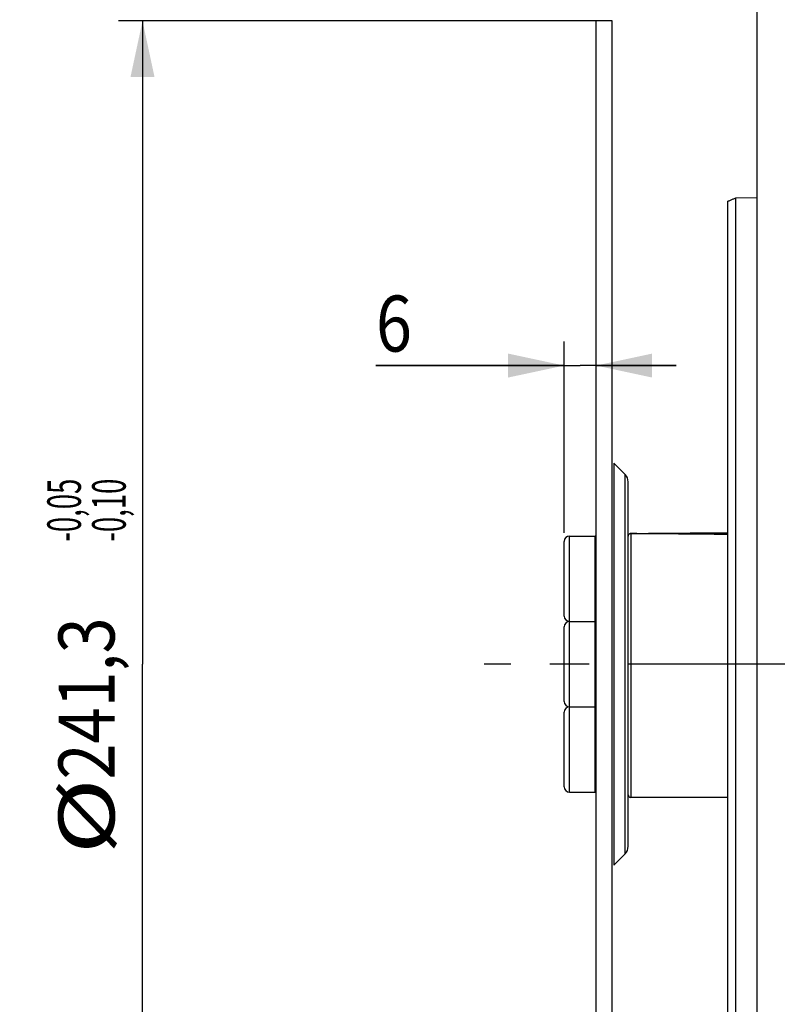
# Model space of a CAD drawing. Units: millimetres. Extents: x 0 to 1782, y 0 to 1260.
# Drawn here: x 229 to 371, y 760 to 945 of the extents above; entities that cross this region are included whole.
import ezdxf

# ---------------------------------------------------------------- set-up
doc = ezdxf.new("R2010")
doc.units = ezdxf.units.MM
doc.header["$LTSCALE"] = 98.01
doc.linetypes.add('CENTER', pattern=[0.6, 0.375, -0.075, 0.075, -0.075])
doc.layers.get('0').update_dxf_attribs({"linetype": 'CONTINUOUS'})
doc.layers.add('DEFAULT_1', color=7, linetype='CENTER')
doc.styles.get("Standard").update_dxf_attribs({"font": 'txt', "width": 0.85})
doc.styles.add('TEXTSTYLE_2', font='txt', dxfattribs={"width": 0.6})
doc.dimstyles.new('DIMSTYLE_1', dxfattribs={"dimtxt": 10.5, "dimasz": 10.5, "dimexe": 0.18, "dimexo": 0.0625, "dimgap": 0.09, "dimtad": 1, "dimdec": 4, "dimdsep": 46, "dimtxsty": 'Standard', "dimblk": '_FILLED', "dimblk1": '_FILLED', "dimblk2": '_FILLED', "dimcen": 0.09, "dimclrt": 5, "dimadec": 0, "dimazin": 0, "dimtp": 0.5, "dimtm": 0.5, "dimtfac": 1, "dimtdec": 4, "dimtofl": 0, "dimtmove": 0, "dimatfit": 3, "dimldrblk": '_FILLED', "dimfxl": 0, "dimtolj": 1, "dimarcsym": 0})
doc.dimstyles.new('DIMSTYLE_3', dxfattribs={"dimtxt": 10.5, "dimasz": 10.5, "dimexe": 0.18, "dimexo": 0.0625, "dimgap": 0.09, "dimtad": 1, "dimdec": 4, "dimdsep": 46, "dimtxsty": 'Standard', "dimblk": '_FILLED', "dimblk1": '_FILLED', "dimblk2": '_FILLED', "dimcen": 0.09, "dimclrt": 5, "dimadec": 0, "dimazin": 0, "dimtp": 0.0001, "dimtm": 0.0001, "dimtfac": 1, "dimtdec": 4, "dimtofl": 0, "dimtmove": 0, "dimatfit": 3, "dimldrblk": '_FILLED', "dimfxl": 0, "dimtolj": 1, "dimarcsym": 0})
doc.dimstyles.new('DIMSTYLE_6', dxfattribs={"dimtxt": 10.5, "dimasz": 10.5, "dimexe": 0.18, "dimexo": 0.0625, "dimgap": 0.09, "dimtad": 1, "dimdec": 4, "dimdsep": 46, "dimtxsty": 'Standard', "dimblk": '_FILLED', "dimblk1": '_FILLED', "dimblk2": '_FILLED', "dimcen": 0.09, "dimclrt": 5, "dimadec": 0, "dimazin": 0, "dimtol": 1, "dimtp": -0.05, "dimtm": 0.1, "dimtfac": 0.6, "dimtdec": 4, "dimtofl": 0, "dimtmove": 0, "dimatfit": 3, "dimldrblk": '_FILLED', "dimfxl": 0, "dimtolj": 1, "dimarcsym": 0})

# ---------------------------------------------------------------- blocks, each defined once
blk = doc.blocks.new('_FILLED')
at = {"color": 0, "linetype": 'ByBlock'}
blk.add_solid([(0, 0), (-1, 0.214), (-1, -0.214)], dxfattribs=at)
blk = doc.blocks.new('*D4')
at = {"color": 2, "linetype": 'Continuous'}
for p, q in [((367.3, 1001.77), (367.3, 1050.17)), ((499.76, 823.18), (499.76, 1050.17)), ((367.3, 1045.67), (433.53, 1045.67)), ((499.76, 1045.67), (433.53, 1045.67))]:
    blk.add_line(p, q, dxfattribs=at)
at = {"color": 2, "linetype": 'Continuous', "xscale": 10.5, "yscale": 10.5, "zscale": 10.5, "rotation": 180}
blk.add_blockref('_FILLED', (367.3, 1045.67), dxfattribs=at)
at = {"color": 2, "linetype": 'Continuous', "xscale": 10.5, "yscale": 10.5, "zscale": 10.5}
blk.add_blockref('_FILLED', (499.76, 1045.67), dxfattribs=at)
at = {"color": 5, "linetype": 'Continuous', "width": 0.85}
blk.add_text(' Xg', height=10.5, dxfattribs=at).set_placement((413.38, 1048.29))
blk = doc.blocks.new('*D14')
at = {"color": 2, "linetype": 'Continuous'}
for p, q in [((370.62, 1002.83), (172.29, 1002.83)), ((176.79, 1002.83), (176.79, 823.83)), ((176.79, 644.83), (176.79, 823.83)), ((370.82, 644.83), (172.29, 644.83))]:
    blk.add_line(p, q, dxfattribs=at)
at = {"color": 2, "linetype": 'Continuous', "xscale": 10.5, "yscale": 10.5, "zscale": 10.5}
for p, rotation in [((176.79, 1002.83), 90), ((176.79, 644.83), 270)]:
    blk.add_blockref('_FILLED', p, dxfattribs=dict(at, rotation=rotation))
at = {"color": 5, "linetype": 'Continuous', "width": 0.85}
for s, p in [('%%216', (174.16, 808.85)), ('358', (174.16, 817.77))]:
    blk.add_text(s, height=10.5, rotation=90, dxfattribs=at).set_placement(p)
blk = doc.blocks.new('*D31')
at = {"color": 2, "linetype": 'Continuous'}
for p, q in [((331.1, 848.44), (331.1, 884.33)), ((337.1, 826.83), (337.1, 884.33)), ((331.1, 879.83), (295.81, 879.83)), ((295.81, 879.83), (334.1, 879.83)), ((352.1, 879.83), (334.1, 879.83)), ((337.1, 879.83), (352.1, 879.83))]:
    blk.add_line(p, q, dxfattribs=at)
at = {"color": 2, "linetype": 'Continuous', "xscale": 10.5, "yscale": 10.5, "zscale": 10.5}
blk.add_blockref('_FILLED', (331.1, 879.83), dxfattribs=at)
at = {"color": 2, "linetype": 'Continuous', "xscale": 10.5, "yscale": 10.5, "zscale": 10.5, "rotation": 180}
blk.add_blockref('_FILLED', (337.1, 879.83), dxfattribs=at)
at = {"color": 5, "linetype": 'Continuous', "width": 0.85}
blk.add_text('6', height=10.5, dxfattribs=at).set_placement((295.81, 882.46))
blk = doc.blocks.new('*D34')
at = {"color": 2, "linetype": 'Continuous'}
for p, q in [((337.1, 944.48), (247.55, 944.48)), ((252.05, 944.48), (252.05, 823.83)), ((252.05, 703.18), (252.05, 823.83)), ((334.1, 703.18), (247.55, 703.18))]:
    blk.add_line(p, q, dxfattribs=at)
at = {"color": 2, "linetype": 'Continuous', "xscale": 10.5, "yscale": 10.5, "zscale": 10.5}
for p, rotation in [((252.05, 944.48), 90), ((252.05, 703.18), 270)]:
    blk.add_blockref('_FILLED', p, dxfattribs=dict(at, rotation=rotation))
at = {"color": 5, "linetype": 'Continuous', "style": 'TEXTSTYLE_2', "width": 0.6}
for s, p in [('-0,05', (240.5, 846.8)), ('-0,10', (248.9, 846.8))]:
    blk.add_text(s, height=6.3, rotation=90, dxfattribs=at).set_placement(p)
at = {"color": 5, "linetype": 'Continuous'}
for s, width, p in [('241,3', 0.85, (246.8, 802.18)), ('%%c', 1.333333, (246.8, 788.18))]:
    blk.add_text(s, height=10.5, rotation=90, dxfattribs=dict(at, width=width)).set_placement(p)

msp = doc.modelspace()

# ---------------------------------------------------------------- linework, layer by layer
at = {"color": 7, "linetype": 'Continuous'}
for p, q in [((367.30012, 646.33011), (367.30012, 1001.33011)), ((340.10012, 944.48011), (337.10012, 944.48011)), ((337.10012, 703.18144), (337.10012, 944.47878)), ((340.10012, 703.18011), (340.10012, 944.48011)), ((361.80012, 737.05895), (361.80012, 910.64631)), ((363.30012, 911.29297), (367.30012, 911.35209)), ((363.30012, 736.41257), (363.30012, 911.29297)), ((342.51433, 859.4159), (340.39301, 861.53722)), ((343.10012, 789.65945), (343.10012, 858.00077)), ((332.10012, 847.85158), (336.90012, 847.85158)), ((331.10012, 832.85158), (331.10012, 846.85158)), ((332.10012, 831.85158), (336.90012, 831.85158)), ((332.10012, 831.83011), (336.90012, 831.83011)), ((334.30012, 831.85158), (334.30012, 831.83011)), ((331.10012, 816.83011), (331.10012, 830.83011)), ((331.10012, 800.80864), (331.10012, 814.80864)), ((332.10012, 815.83011), (336.90012, 815.83011)), ((332.10012, 815.80864), (336.90012, 815.80864)), ((334.30012, 815.80864), (334.30012, 815.83011)), ((332.10012, 799.80864), (336.90012, 799.80864)), ((361.80012, 798.83011), (343.60012, 798.83011)), ((342.51433, 788.24432), (340.39301, 786.123))]:
    msp.add_line(p, q, dxfattribs=at)
at = {"color": 9, "linetype": 'Continuous'}
for p, q in [((340.39301, 861.53722), (340.39301, 786.123)), ((342.51433, 788.24432), (342.51433, 859.4159)), ((332.10012, 831.85158), (332.10012, 847.85158)), ((336.90012, 831.85158), (336.90012, 847.85158)), ((343.60012, 848.31557), (343.60012, 798.83011)), ((332.10012, 815.83011), (332.10012, 831.83011)), ((336.90012, 815.83011), (336.90012, 831.83011)), ((332.10012, 799.80864), (332.10012, 815.80864)), ((336.90012, 799.80864), (336.90012, 815.80864))]:
    msp.add_line(p, q, dxfattribs=at)
at = {"color": 7, "linetype": 'Continuous'}
for centre, radius, start, end in [((341.10012, 858.00168), 2, 0, 44.9999988), ((332.10012, 846.85158), 1, 90, 180), ((336.90012, 847.65158), 0.2, 0, 90), ((332.10012, 832.85158), 1, 180, 270), ((332.10012, 830.83011), 1, 90, 180), ((336.90012, 832.05158), 0.2, 270, 360), ((336.90012, 831.63011), 0.2, 0, 90), ((332.10012, 816.83011), 1, 180, 270), ((332.10012, 814.80864), 1, 90, 180), ((336.90012, 816.03011), 0.2, 270, 360), ((336.90012, 815.60864), 0.2, 0, 90), ((332.10012, 800.80864), 1, 180, 270), ((336.90012, 800.00864), 0.2, 270, 360), ((343.60012, 799.33011), 0.5, 180, 270), ((341.10012, 789.65854), 2, 315.0000012, 360)]:
    msp.add_arc(centre, radius, start, end, dxfattribs=at)
for points, start_tangent, end_tangent in [([(361.80012, 910.64631), (362.29954, 910.86164), (362.79954, 911.07719), (363.30012, 911.29297)], (0.918280495, 0.395930465), (0.918320922, 0.395836688)), ([(343.10012, 847.81743), (343.16804, 848.07499), (343.35155, 848.26265), (343.60012, 848.33241)], (0, 1), (0.999960192, 0.008922738)), ([(343.60012, 848.31557), (343.35154, 848.25029), (343.16802, 848.06589), (343.10012, 847.80959)], (-0.999958869, 0.009069755), (0, -1)), ([(343.60012, 848.33241), (361.43429, 848.47893), (361.80012, 848.48167)], (0.999960192, 0.008922738), (0.999972043, 0.00747747)), ([(361.80012, 848.13744), (361.43276, 848.14129), (343.60012, 848.31557)], (-0.999944843, 0.010502907), (-0.999958869, 0.009069755))]:
    msp.add_spline(points, degree=3, dxfattribs=dict(at, start_tangent=start_tangent, end_tangent=end_tangent))
at = {"layer": 'DEFAULT_1', "color": 7, "linetype": 'CENTER'}
msp.add_line((556.30012, 823.83011), (316.10012, 823.83011), dxfattribs=at)

# ---------------------------------------------------------------- dimensions: what is measured, and where the dimension line sits
at = {"color": 2, "linetype": 'Continuous'}
dim = msp.add_linear_dim(base=(499.75879, 1045.66668), p1=(367.30012, 1001.77229), p2=(499.75879, 823.17795), text=' Xg', dimstyle='DIMSTYLE_1', dxfattribs=at)
dim.commit()
dim.dimension.update_dxf_attribs({"geometry": '*D4', "text_midpoint": (426.77145, 1053.54168), "dimtype": 160})
for base, p1, p2, text, dimstyle, picture, middle in [((176.78735, 644.83011), (370.61756, 1002.83011), (370.82288, 644.83011), 'Ø<>', 'DIMSTYLE_3', '*D14', (168.91235, 826.69604)), ((252.05261, 703.18011), (337.10012, 944.48011), (334.10012, 703.18011), '%%c<>', 'DIMSTYLE_6', '*D34', (241.55261, 826.93922))]:
    dim = msp.add_linear_dim(base=base, p1=p1, p2=p2, angle=270, text=text, dimstyle=dimstyle, dxfattribs=at)
    dim.commit()
    dim.dimension.update_dxf_attribs({"geometry": picture, "text_midpoint": middle, "dimtype": 160})
dim = msp.add_linear_dim(base=(337.10012, 879.83357), p1=(331.10012, 848.43721), p2=(337.10012, 826.83011), dimstyle='DIMSTYLE_3', dxfattribs=at)
dim.commit()
dim.dimension.update_dxf_attribs({"geometry": '*D31', "text_midpoint": (300.27112, 887.70857), "dimtype": 160})

doc.saveas('drawing.dxf')
